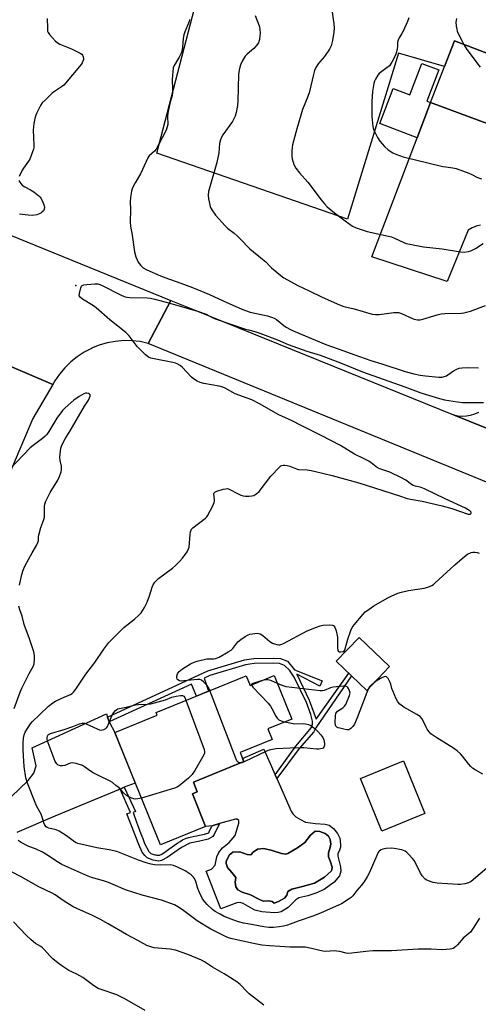
# Model space of a CAD drawing. Units: inches. Extents: x 1249769 to 1255769, y 557452 to 561452.
# Drawn here: x 1251475 to 1251681, y 560285 to 560727 of the extents above; entities that cross this region are included whole.
import ezdxf

# ---------------------------------------------------------------- set-up
doc = ezdxf.new("R2010")
doc.units = ezdxf.units.IN
doc.header["$MEASUREMENT"] = 0
for name, color, linetype in [('BLDG-Footprint', 5, 'Continuous'), ('CULTRL-Pad', 6, 'Continuous'), ('CULTRL-Swimming Pool in Ground', 4, 'Continuous'), ('ELEV-Spot Elevation', 7, 'Continuous'), ('NTRL-Pasture Land', 2, 'Continuous'), ('TRANS-Driveway', 251, 'Continuous'), ('TRANS-Non Street Sidewalk', 7, 'Continuous'), ('TRANS-Parking Lot', 4, 'Continuous'), ('TRANS-Road', 130, 'Continuous'), ('Undefined', 1, 'Continuous')]:
    doc.layers.add(name, color=color, linetype=linetype)

msp = doc.modelspace()

# ---------------------------------------------------------------- linework, layer by layer
at = {"layer": 'BLDG-Footprint'}
for points, elevation in [([(1251641.25, 560437.05), (1251630.97, 560426.33), (1251617.32, 560439.42), (1251627.61, 560450.14)], 488.41), ([(1251589.41, 560433), (1251597.36, 560413.48), (1251586.57, 560409.09), (1251588.53, 560404.27), (1251574.18, 560398.42), (1251575.82, 560394.4), (1251553.17, 560385.18), (1251554.95, 560380.81), (1251552.73, 560379.91), (1251558.69, 560365.28), (1251538.4, 560357.02), (1251517.88, 560407.38), (1251536.98, 560415.16), (1251536.45, 560416.47), (1251576.86, 560432.93), (1251578.62, 560428.6)], 485.84)]:
    msp.add_lwpolyline(points, close=True, dxfattribs=dict(at, elevation=elevation))
at = {"layer": 'CULTRL-Pad'}
for points in [[(1251659.59, 560690.27), (1251670.38, 560717.91), (1251704.53, 560704.85), (1251694.35, 560677.34)], [(1251659.59, 560690.27), (1251653.57, 560674.4), (1251636.91, 560680.72), (1251642.9, 560696.53), (1251650.39, 560693.69), (1251655.72, 560707.76), (1251663.29, 560704.89), (1251657.98, 560690.88)], [(1251657.09, 560371.01), (1251637.81, 560363.18), (1251628.2, 560386.81), (1251647.49, 560394.65)]]:
    msp.add_lwpolyline(points, close=True, dxfattribs=at)
for points in [[(1251599.12, 560369.66, 0), (1251601.29, 560368.37, 0), (1251603.55, 560367.26, 0), (1251608.03, 560366.54, 0), (1251612.27, 560366.34, 0), (1251614.1, 560365.81, 0), (1251616.12, 560364.32, 0), (1251617.85, 560362.15, 0), (1251618.86, 560360.08, 0), (1251619.2, 560357.2, 0), (1251619.15, 560355.99, 0), (1251618.62, 560354.11, 0), (1251618.04, 560353.2, 0), (1251618.04, 560351.9, 0), (1251619.22, 560347.11, 0), (1251619.37, 560345.18, 0), (1251618.84, 560343.11, 0), (1251616.34, 560340.22, 0), (1251611.95, 560337, 0), (1251608.15, 560335.31, 0), (1251604.49, 560334.11, 0), (1251600.44, 560333.24, 0), (1251599.19, 560332.37, 0), (1251595.8, 560328.83, 0), (1251592.62, 560327, 0), (1251591.27, 560326.62, 0), (1251589.44, 560326.43, 0), (1251583.95, 560327, 0), (1251580.78, 560327.68, 0), (1251575.48, 560330.76, 0), (1251574.23, 560331.15, 0), (1251572.69, 560330.95, 0), (1251565.46, 560328.35, 0), (1251558.92, 560345.2, 0), (1251561.32, 560346.07, 0), (1251562.91, 560347.95, 0), (1251563.78, 560351.7, 0), (1251564.55, 560353.63, 0), (1251566.28, 560355.65, 0), (1251569.27, 560358.06, 0), (1251571.87, 560361.14, 0), (1251573.65, 560366.68, 0), (1251573.65, 560367.93, 0), (1251572.78, 560368.61, 0), (1251572.11, 560368.61, 0), (1251564.88, 560366.56, 0), (1251561.57, 560365.62, 0), (1251558.69, 560365.28, 0), (1251552.74, 560379.91, 0), (1251554.95, 560380.81, 0), (1251553.17, 560385.18, 0), (1251575.82, 560394.4, 0), (1251575.26, 560395.78, 0), (1251584.73, 560399.95, 0), (1251589.82, 560388.5, 0), (1251590.59, 560386.77, 0), (1251597.1, 560372.12, 0), (1251597.77, 560370.87, 0)], [(1251613.79, 560353.46, 0), (1251614.42, 560355.44, 0), (1251614.95, 560357.31, 0), (1251614.58, 560359.39, 0), (1251613.76, 560360.92, 0), (1251612.39, 560362.13, 0), (1251609.88, 560362.99, 0), (1251607.9, 560363.09, 0), (1251605.81, 560361.43, 0), (1251603.17, 560358.06, 0), (1251599.91, 560355.61, 0), (1251595.63, 560353.17, 0), (1251594.61, 560352.89, 0), (1251592.75, 560353.19, 0), (1251588.56, 560354.53, 0), (1251584.83, 560355.34, 0), (1251582, 560355.12, 0), (1251580.04, 560353.75, 0), (1251578.98, 560352.51, 0), (1251577.3, 560352.69, 0), (1251573.99, 560353.95, 0), (1251570.91, 560353.73, 0), (1251569.43, 560352.6, 0), (1251567.97, 560349.72, 0), (1251567.88, 560348.69, 0), (1251568.47, 560346.84, 0), (1251570.49, 560344.6, 0), (1251572.26, 560342.4, 0), (1251572.01, 560340.28, 0), (1251572.24, 560338.14, 0), (1251573.17, 560336.78, 0), (1251575.14, 560335.8, 0), (1251578.85, 560334.56, 0), (1251582.61, 560332.62, 0), (1251584.57, 560331.8, 0), (1251587.07, 560331.94, 0), (1251588.49, 560331.56, 0), (1251589.39, 560330.85, 0), (1251591.41, 560331.55, 0), (1251594.1, 560333.07, 0), (1251595.18, 560334.4, 0), (1251595.58, 560336.03, 0), (1251597.34, 560337.09, 0), (1251602.1, 560338.32, 0), (1251607.5, 560339.81, 0), (1251612.09, 560342.44, 0), (1251614.96, 560345.19, 0), (1251615.36, 560345.83, 0), (1251615.44, 560347.01, 0), (1251614.67, 560349.46, 0), (1251613.83, 560351.6, 0)]]:
    msp.add_polyline3d(points, close=True, dxfattribs=at)
at = {"layer": 'CULTRL-Swimming Pool in Ground'}
msp.add_lwpolyline([(1251613.79, 560353.46), (1251613.83, 560351.6), (1251614.67, 560349.46), (1251615.44, 560347.01), (1251615.36, 560345.83), (1251614.96, 560345.19), (1251612.09, 560342.44), (1251607.5, 560339.81), (1251602.1, 560338.32), (1251597.34, 560337.09), (1251595.58, 560336.03), (1251595.18, 560334.4), (1251594.1, 560333.07), (1251591.41, 560331.55), (1251589.39, 560330.85), (1251588.49, 560331.56), (1251587.07, 560331.94), (1251584.57, 560331.8), (1251582.61, 560332.62), (1251578.85, 560334.56), (1251575.14, 560335.8), (1251573.17, 560336.78), (1251572.24, 560338.14), (1251572.01, 560340.28), (1251572.26, 560342.4), (1251570.49, 560344.6), (1251568.47, 560346.84), (1251567.88, 560348.69), (1251567.97, 560349.72), (1251569.43, 560352.6), (1251570.91, 560353.73), (1251573.99, 560353.95), (1251577.3, 560352.69), (1251578.98, 560352.51), (1251580.04, 560353.75), (1251582, 560355.12), (1251584.83, 560355.34), (1251588.56, 560354.53), (1251592.75, 560353.19), (1251594.61, 560352.89), (1251595.63, 560353.17), (1251599.91, 560355.61), (1251603.17, 560358.06), (1251605.81, 560361.43), (1251607.9, 560363.09), (1251609.88, 560362.99), (1251612.39, 560362.13), (1251613.76, 560360.92), (1251614.58, 560359.39), (1251614.95, 560357.31), (1251614.42, 560355.44)], close=True, dxfattribs=at)
at = {"layer": 'ELEV-Spot Elevation'}
msp.add_point((1251500.36, 560608.09, 486.16), dxfattribs=at)
at = {"layer": 'NTRL-Pasture Land'}
msp.add_polyline3d([(1251708.54, 560740.88, 0), (1251710.6, 560726.56, 0), (1251710.89, 560722.93, 0), (1251710.94, 560719.76, 0), (1251710.75, 560716.9, 0), (1251710.3, 560714.34, 0), (1251709.59, 560712.05, 0), (1251708.61, 560710, 0), (1251706.56, 560706.78, 0), (1251704.12, 560703.56, 0), (1251704.01, 560703.44, 0), (1251704.53, 560704.85, 0), (1251670.38, 560717.91, 0), (1251665.87, 560706.36, 0), (1251645.2, 560712.35, 0), (1251622.4, 560637.91, 0), (1251536.71, 560667.54, 0), (1251565.01, 560776.21, 0)], dxfattribs=at)
at = {"layer": 'TRANS-Driveway'}
msp.add_lwpolyline([(1251471.41, 560378.49), (1251479.08, 560385.94), (1251481.59, 560389.21), (1251482.55, 560392.49), (1251480.82, 560400.58), (1251514.14, 560415.79), (1251514.7, 560414.25), (1251515.45, 560412.17), (1251517.88, 560407.38), (1251527.11, 560384.73), (1251523.74, 560383.5), (1251522.18, 560382.86), (1251520.28, 560382.07), (1251491.02, 560369.95), (1251473.96, 560362.5)], dxfattribs=at)
at = {"layer": 'TRANS-Non Street Sidewalk'}
for points in [[(1251515.45, 560412.17), (1251514.7, 560414.25), (1251559.71, 560435.05), (1251576.13, 560440.01), (1251580.27, 560440.59), (1251589.03, 560440.78), (1251592.31, 560440.59), (1251595.39, 560439.43), (1251598.59, 560435.59), (1251610.97, 560430.57), (1251609.9, 560428.19), (1251599.69, 560433.55), (1251605.16, 560422.02), (1251608.35, 560413.46), (1251622.98, 560434), (1251624.15, 560432.88), (1251608.16, 560409.46), (1251607.22, 560407.76), (1251600.64, 560400.19), (1251590.59, 560386.77), (1251589.82, 560388.5), (1251599.15, 560401.35), (1251606.22, 560409.73), (1251606.71, 560411.2), (1251606.62, 560412.46), (1251605.87, 560415.45), (1251603.91, 560420.97), (1251598.41, 560432.34), (1251596.38, 560435.35), (1251594.07, 560437.57), (1251591.85, 560438.41), (1251588.99, 560438.57), (1251580.45, 560438.39), (1251576.6, 560437.85), (1251560.5, 560432.98), (1251558.01, 560431.84), (1251559.98, 560426.05), (1251554.51, 560423.82), (1251552.29, 560429.19)], [(1251520.28, 560382.07), (1251522.18, 560382.86), (1251527.16, 560372.01), (1251526.09, 560371.47), (1251527.85, 560366.71), (1251527.95, 560366.44), (1251529.63, 560362.02), (1251530.47, 560359.81), (1251531.3, 560357.62), (1251533.17, 560354.05), (1251533.32, 560353.84), (1251533.42, 560353.72), (1251533.6, 560353.54), (1251534.11, 560353.2), (1251535.84, 560352.58), (1251536.3, 560352.46), (1251536.73, 560352.37), (1251537.44, 560352.31), (1251537.87, 560352.38), (1251537.9, 560352.39), (1251538, 560352.43), (1251538.22, 560352.52), (1251538.65, 560352.72), (1251540.37, 560353.72), (1251542.2, 560355.04), (1251546.17, 560357.88), (1251547.2, 560358.55), (1251548.35, 560359.23), (1251549.69, 560359.88), (1251551.18, 560360.35), (1251553.66, 560360.86), (1251554.79, 560361.07), (1251555.89, 560361.29), (1251558.11, 560361.8), (1251558.65, 560361.93), (1251559.14, 560362.07), (1251559.71, 560362.31), (1251560.11, 560362.62), (1251560.2, 560362.73), (1251560.22, 560362.76), (1251560.23, 560362.78), (1251560.26, 560362.84), (1251560.29, 560362.91), (1251561.3, 560365.05), (1251561.57, 560365.62), (1251564.88, 560366.56), (1251562.58, 560361.67), (1251561.88, 560360.72), (1251559.78, 560359.55), (1251556.12, 560358.69), (1251551.55, 560357.77), (1251547.79, 560355.85), (1251541.44, 560351.32), (1251538.84, 560349.97), (1251537.65, 560349.73), (1251535.18, 560350.07), (1251532.44, 560351.18), (1251531.33, 560352.19), (1251530.25, 560353.77), (1251528.73, 560357.1), (1251523.37, 560370.88), (1251524.94, 560371.56)]]:
    msp.add_lwpolyline(points, close=True, dxfattribs=at)
at = {"layer": 'TRANS-Parking Lot'}
for points in [[(1251682.13, 560635.17), (1251680.18, 560634.64), (1251678.32, 560633.88), (1251676.56, 560632.88), (1251667.06, 560609.84), (1251633.31, 560620.95), (1251653.57, 560674.4), (1251659.59, 560690.27), (1251694.35, 560677.34)], [(1251691.84, 560541.18), (1251669.96, 560550.03), (1251671.86, 560549.62), (1251673.79, 560549.46), (1251675.73, 560549.54), (1251677.64, 560549.87), (1251679.5, 560550.44), (1251681.27, 560551.23)]]:
    msp.add_lwpolyline(points, dxfattribs=at)
at = {"layer": 'TRANS-Road'}
for points in [[(1251458.07, 560635.93), (1251543.12, 560601.35), (1251532.94, 560582.09), (1251529.3, 560582.86), (1251525.6, 560583.27), (1251521.89, 560583.31), (1251518.18, 560582.99), (1251514.53, 560582.31), (1251510.96, 560581.27), (1251507.51, 560579.88), (1251507.45, 560579.86), (1251504.15, 560578.14), (1251501.04, 560576.1), (1251498.14, 560573.77), (1251495.49, 560571.17), (1251493.1, 560568.32), (1251491.01, 560565.25), (1251490.06, 560563.61), (1251478.6, 560568.51), (1251468.11, 560572.99)], [(1251468.11, 560572.99), (1251478.6, 560568.51), (1251490.06, 560563.61), (1251481.07, 560548.43), (1251459.78, 560498.26)]]:
    msp.add_lwpolyline(points, dxfattribs=at)
msp.add_lwpolyline([(1251669.96, 560550.03), (1251691.84, 560541.18), (1251702.91, 560536.7), (1251758.69, 560513.98), (1251775.27, 560507.23), (1251799.41, 560497.41), (1251825.07, 560486.96), (1251960.99, 560430.72), (1252143.85, 560356.08), (1252172.17, 560345.25), (1252173.34, 560344.8), (1252309.82, 560290.92), (1252419.77, 560246.33), (1252488.49, 560218.74), (1252477.9, 560198.32), (1252340.65, 560252.91), (1252112.57, 560345.91), (1251977.23, 560399.49), (1251871.36, 560442.97), (1251682.95, 560520.55), (1251532.94, 560582.09), (1251543.12, 560601.35), (1251555.02, 560596.51)], close=True, dxfattribs=at)
at = {"layer": 'Undefined'}
for points, elevation in [([(1251487.57, 560727.94), (1251487.48, 560726.78), (1251487.63, 560724.87), (1251487.67, 560722.92), (1251487.76, 560722.16), (1251487.94, 560721.67), (1251488.57, 560720.74), (1251489.73, 560719.4), (1251491.13, 560717.88), (1251492, 560717.11), (1251493.29, 560716.45), (1251498.51, 560714.36), (1251502.37, 560712.37), (1251503.05, 560711.87), (1251503.4, 560711.45), (1251503.71, 560710.75), (1251503.83, 560710.02), (1251503.82, 560709.53), (1251503.62, 560708.76), (1251503.29, 560708.03), (1251502.83, 560707.31), (1251495.03, 560698.03), (1251494.01, 560697.17), (1251490.77, 560695.15), (1251489.83, 560694.46), (1251486.73, 560691.45), (1251485.35, 560689.99), (1251484.57, 560688.81), (1251482.84, 560685.52), (1251482.41, 560684.46), (1251481.99, 560683.09), (1251481.56, 560680.8), (1251481.25, 560677.86), (1251481.62, 560671.28), (1251481.56, 560670.16), (1251481.37, 560669.3), (1251480.44, 560666.46), (1251479.8, 560664.8), (1251479.21, 560663.81), (1251476.93, 560660.77), (1251476.3, 560659.8), (1251474.96, 560656.95)], 486), ([(1251551.38, 560727.42), (1251551.28, 560726.59), (1251551.04, 560725.76), (1251549.36, 560722), (1251548.93, 560720.64), (1251548.63, 560718.97), (1251548.27, 560715.04), (1251547.94, 560713.13), (1251547.72, 560712.34), (1251546.81, 560710.48), (1251544.55, 560706.83), (1251544.16, 560705.79), (1251543.91, 560704.07), (1251543.59, 560700.57), (1251543.88, 560696.16), (1251543.81, 560694.5), (1251543.6, 560693.39), (1251542.63, 560689.73), (1251541.71, 560685.4), (1251541.58, 560683.97), (1251541.66, 560680.34), (1251541.47, 560679.25), (1251541.16, 560678.2), (1251540.56, 560676.87), (1251536.48, 560669.33), (1251535.66, 560668.35), (1251533.38, 560666.21), (1251532.7, 560665.3), (1251531.94, 560663.76), (1251529.42, 560658.12), (1251526.98, 560654.13), (1251526.29, 560652.84), (1251525.71, 560651.5), (1251525.41, 560650.37), (1251525.03, 560647.75), (1251524.85, 560645.69), (1251524.9, 560642.18), (1251524.75, 560636.57), (1251524.91, 560634.69), (1251525.68, 560630.71), (1251526.79, 560623.17), (1251527.37, 560620.92), (1251527.88, 560619.56), (1251528.43, 560618.59), (1251529.56, 560616.99), (1251530.12, 560616.38), (1251530.57, 560616.03), (1251532.32, 560615.03), (1251538.35, 560612.48), (1251541.96, 560611.07), (1251545.84, 560609.73), (1251552.86, 560607.14), (1251560.39, 560604.1), (1251566.6, 560601.12), (1251574.91, 560597.41), (1251578.73, 560596.17), (1251586.44, 560594.5), (1251588.65, 560593.78), (1251589.44, 560593.39), (1251590.43, 560592.74), (1251594.57, 560589.58), (1251597.03, 560588.11), (1251598.66, 560587.37), (1251612.65, 560581.56), (1251620.71, 560578.8), (1251625.26, 560577.08), (1251632.86, 560574.37), (1251637.83, 560572.92), (1251648.22, 560569.53), (1251652.14, 560568.44), (1251654.95, 560567.8), (1251657.33, 560567.45), (1251663.37, 560566.93), (1251664.78, 560566.93), (1251665.81, 560567.16), (1251666.77, 560567.56), (1251667.46, 560567.99), (1251669.92, 560569.79), (1251671.42, 560570.56), (1251672.46, 560570.95), (1251673.84, 560571.15), (1251676.09, 560571.27), (1251681.1, 560571.15)], 484), ([(1251580.84, 560729.32), (1251582.64, 560724.58), (1251582.95, 560723.13), (1251583.12, 560721.36), (1251583.07, 560720.17), (1251582.84, 560718.41), (1251582.6, 560717.57), (1251582.34, 560717.06), (1251581.32, 560715.62), (1251580.36, 560714.5), (1251577.29, 560711.83), (1251576.49, 560711.01), (1251575.98, 560710.3), (1251575.11, 560708.75), (1251574.45, 560707.43), (1251574.14, 560706.63), (1251573.7, 560704.76), (1251573.47, 560702.82), (1251573.2, 560690.81), (1251572.98, 560688.82), (1251572.45, 560685.74), (1251571.88, 560684.11), (1251570.7, 560681.73), (1251566.33, 560675.64), (1251565.79, 560674.66), (1251565.32, 560673.39), (1251564.93, 560671.81), (1251564.59, 560667.68), (1251563.65, 560663.29), (1251560.03, 560650.27), (1251559.79, 560648.61), (1251559.97, 560646.91), (1251560.76, 560643.53), (1251561.07, 560642.73), (1251561.49, 560641.98), (1251563.14, 560639.6), (1251567.4, 560634.81), (1251568.69, 560633.6), (1251571.47, 560631.52), (1251572.79, 560630.37), (1251574.05, 560629.16), (1251578.46, 560624.59), (1251584.24, 560619.96), (1251585.72, 560618.64), (1251587.46, 560616.78), (1251588.31, 560615.99), (1251592.38, 560612.6), (1251593.79, 560611.55), (1251600.03, 560608.05), (1251605.16, 560605.64), (1251610.92, 560602.76), (1251618.77, 560599.32), (1251620.7, 560598.58), (1251625.39, 560597.59), (1251633.5, 560595.27), (1251634.9, 560594.99), (1251636.64, 560595.08), (1251643.09, 560595.92), (1251644.17, 560595.98), (1251645.22, 560595.9), (1251646.58, 560595.45), (1251651.9, 560593.11), (1251652.96, 560592.77), (1251653.81, 560592.67), (1251654.98, 560592.7), (1251656.14, 560592.91), (1251662.65, 560594.9), (1251664.37, 560595.33), (1251666.04, 560595.47), (1251673.53, 560595.69), (1251674.68, 560595.79), (1251675.74, 560596.03), (1251677.59, 560596.6), (1251684.33, 560599.09)], 482), ([(1251615.43, 560730.73), (1251616.24, 560725.53), (1251616.41, 560723.76), (1251616.25, 560721.76), (1251615.7, 560718.06), (1251614.96, 560715.62), (1251614.25, 560714.08), (1251612, 560710.82), (1251609.92, 560708.51), (1251609.22, 560707.61), (1251608.14, 560705.85), (1251607.52, 560704.53), (1251607.06, 560702.8), (1251605.22, 560694.48), (1251604.61, 560692.88), (1251602.16, 560687.01), (1251599.63, 560678.41), (1251597.72, 560671.17), (1251597.54, 560670.01), (1251597.42, 560668.29), (1251597.35, 560666), (1251597.47, 560664.87), (1251598.34, 560662.35), (1251599.11, 560660.78), (1251600.87, 560658.59), (1251604.5, 560654.47), (1251610.51, 560646.47), (1251612.06, 560644.69), (1251613.28, 560643.44), (1251616.5, 560640.69), (1251621.34, 560637.09), (1251624.66, 560634.75), (1251626.19, 560633.94), (1251631.18, 560632.33), (1251642.04, 560629.86), (1251643.38, 560629.35), (1251647.63, 560627.34), (1251648.73, 560626.92), (1251651.02, 560626.44), (1251656.5, 560625.46), (1251664.8, 560624.49), (1251673.07, 560623.13), (1251674.75, 560623.09), (1251676.69, 560623.29), (1251677.77, 560623.57), (1251679.87, 560624.68), (1251683.3, 560626.91)], 480), ([(1251649.88, 560728.27), (1251649.34, 560726.58), (1251647.4, 560722.24), (1251646.82, 560721.21), (1251645.54, 560719.24), (1251645.04, 560718.21), (1251644.87, 560717.27), (1251644.87, 560715.5), (1251644.72, 560714.33), (1251644.23, 560712.33), (1251643.57, 560710.79), (1251642.28, 560708.3), (1251641.15, 560706.72), (1251639.62, 560705.4), (1251636.64, 560703.22), (1251635.9, 560702.42), (1251634.88, 560700.75), (1251634.52, 560699.8), (1251634.25, 560698.75), (1251633.53, 560695.07), (1251633.22, 560690.65), (1251633.22, 560683.9), (1251633.66, 560679.5), (1251633.84, 560678.64), (1251634.12, 560677.83), (1251635.76, 560674.43), (1251636.92, 560672.8), (1251638.94, 560670.41), (1251640.56, 560668.99), (1251642.67, 560667.62), (1251644.01, 560667.01), (1251647.37, 560665.77), (1251648.47, 560665.47), (1251652.34, 560664.66), (1251665.1, 560661.51), (1251666.53, 560661.26), (1251669.67, 560660.89), (1251671.1, 560660.6), (1251676.84, 560658.47), (1251678.16, 560657.89), (1251680.64, 560656.61), (1251682.56, 560655.98)], 478), ([(1251671.23, 560727.94), (1251671.08, 560727.08), (1251671.03, 560726.22), (1251671.16, 560724.49), (1251671.37, 560723.06), (1251671.59, 560722.22), (1251671.93, 560721.41), (1251673.79, 560717.7), (1251674.77, 560715.92), (1251675.98, 560714.07), (1251681.92, 560706.12)], 476), ([(1251474.82, 560655.18), (1251475.23, 560654.47), (1251475.74, 560653.79), (1251476.34, 560653.17), (1251477.51, 560652.38), (1251480.05, 560650.99), (1251481.52, 560650.05), (1251483.79, 560648.31), (1251484.41, 560647.72), (1251484.74, 560647.28), (1251485.26, 560646.29), (1251485.91, 560644.7), (1251486.17, 560643.9), (1251486.3, 560643.11), (1251486.17, 560642.36), (1251485.87, 560641.65), (1251485.38, 560641.06), (1251484.7, 560640.6), (1251483.67, 560640.12), (1251482.86, 560639.86), (1251480.98, 560639.5), (1251478.97, 560639.6), (1251475.17, 560640.07)], 486), ([(1251688.91, 560350.02), (1251677.81, 560340.63), (1251676.7, 560339.94), (1251675.04, 560339.52), (1251673.02, 560339.26), (1251671.9, 560339.24), (1251662.54, 560339.82), (1251660.87, 560340.08), (1251658.73, 560340.84), (1251657.96, 560341.2), (1251657.26, 560341.68), (1251655.85, 560343.09), (1251655.09, 560344.34), (1251653.05, 560348.67), (1251652.33, 560349.96), (1251651.6, 560350.86), (1251650, 560352.56), (1251648.97, 560353.59), (1251648.31, 560354.13), (1251647.56, 560354.51), (1251646.74, 560354.75), (1251643.32, 560355.41), (1251642.12, 560355.45), (1251639.73, 560355.38), (1251638.29, 560355.11), (1251637.49, 560354.79), (1251636.77, 560354.36), (1251636.38, 560353.98), (1251636.08, 560353.51), (1251635.46, 560352.22), (1251632.13, 560344.37), (1251631.31, 560342.89), (1251629.67, 560340.28), (1251628.69, 560338.94), (1251626.57, 560336.46), (1251624.75, 560334.17), (1251623.97, 560333.39), (1251623.12, 560332.74), (1251619.67, 560330.61), (1251618.36, 560329.92), (1251610.6, 560326.52), (1251607.24, 560325.18), (1251600.17, 560322.76), (1251595.36, 560320.96), (1251593.67, 560320.47), (1251591.75, 560320.16), (1251589.07, 560319.98), (1251587.03, 560319.97), (1251584.79, 560320.22), (1251577.62, 560321.52), (1251575.63, 560321.91), (1251573.5, 560322.46), (1251571.33, 560323.22), (1251567, 560324.9), (1251565.17, 560325.84), (1251562.89, 560327.16), (1251561.74, 560328.04), (1251559.37, 560330.19), (1251558.28, 560331.46), (1251557.32, 560332.82), (1251555.9, 560335.56), (1251555.25, 560337.35), (1251554.24, 560340.57), (1251553.68, 560341.85), (1251553.24, 560342.55), (1251552.17, 560343.52), (1251549.47, 560345.36), (1251546.09, 560347.04), (1251544.23, 560347.74), (1251542.88, 560348.04), (1251538.39, 560347.86), (1251535.72, 560348.06), (1251534.29, 560348.33), (1251532.05, 560348.96), (1251528.51, 560350.16), (1251520.38, 560353.45), (1251518.76, 560354.02), (1251515.35, 560354.78), (1251509.83, 560355.7), (1251501.35, 560357.65), (1251500.55, 560357.94), (1251499.83, 560358.32), (1251496.23, 560361.13), (1251493, 560363.22), (1251491.66, 560363.72), (1251488.31, 560364.46), (1251487.61, 560364.76), (1251487.05, 560365.17), (1251486.57, 560365.87), (1251486.09, 560366.94), (1251485.7, 560368.08), (1251485.2, 560369.96), (1251484.9, 560370.74), (1251482.98, 560374.26), (1251482.48, 560375.32), (1251478.67, 560384.71), (1251477.94, 560387.06), (1251477.22, 560392.12), (1251476.9, 560396.97), (1251476.81, 560399.86), (1251476.81, 560403), (1251476.91, 560404.96), (1251477.16, 560406.36), (1251477.63, 560407.54), (1251480.12, 560411.38), (1251480.96, 560412.45), (1251484.07, 560415.32), (1251488.22, 560419.32), (1251490.09, 560420.76), (1251491.32, 560421.56), (1251494.13, 560422.89), (1251498.02, 560424.55), (1251498.74, 560424.97), (1251499.38, 560425.52), (1251500.38, 560426.82), (1251504.92, 560433.6), (1251508.98, 560438.92), (1251512.94, 560444.88), (1251515.28, 560447.79), (1251516.68, 560449.3), (1251522.03, 560454.55), (1251526.76, 560458.38), (1251528.74, 560460.1), (1251529.74, 560461.15), (1251531.31, 560463.59), (1251532.45, 560465.88), (1251533.54, 560468.71), (1251534.66, 560472.71), (1251535.12, 560473.75), (1251535.87, 560474.93), (1251536.44, 560475.55), (1251537.54, 560476.49), (1251543.87, 560481.26), (1251545.19, 560482.37), (1251546.96, 560484.15), (1251548.32, 560485.68), (1251549.21, 560486.86), (1251550.33, 560488.59), (1251551.02, 560489.87), (1251551.24, 560490.67), (1251551.74, 560496.33), (1251551.9, 560497.47), (1251552.13, 560498.27), (1251552.39, 560498.74), (1251552.97, 560499.33), (1251558.68, 560503.7), (1251559.25, 560504.25), (1251559.59, 560504.71), (1251561.87, 560509.14), (1251562.55, 560510.74), (1251562.67, 560511.29), (1251562.69, 560511.85), (1251562.32, 560514.58), (1251562.44, 560515), (1251562.75, 560515.31), (1251563.73, 560515.74), (1251566.59, 560516.59), (1251567.73, 560516.86), (1251568.56, 560516.9), (1251569.61, 560516.55), (1251572.92, 560514.72), (1251574.43, 560514.02), (1251575.46, 560513.65), (1251576.58, 560513.49), (1251578.03, 560513.49), (1251579.46, 560513.61), (1251580.26, 560513.84), (1251581.7, 560514.72), (1251582.78, 560515.65), (1251587.99, 560522.42), (1251591.81, 560526.53), (1251592.46, 560527.07), (1251592.93, 560527.33), (1251593.43, 560527.43), (1251594.22, 560527.44), (1251595.32, 560527.3), (1251596.43, 560527.03), (1251599.5, 560525.76), (1251600.3, 560525.54), (1251604.3, 560525.26), (1251606.05, 560525.01), (1251608.07, 560524.6), (1251615.51, 560522.79), (1251627.38, 560519.46), (1251645.63, 560513.6), (1251649.17, 560512.54), (1251650.59, 560512.21), (1251655.86, 560511.32), (1251664.86, 560509.18), (1251669.17, 560507.91), (1251676.55, 560505.47), (1251677.08, 560505.4), (1251677.49, 560505.44), (1251677.76, 560505.59), (1251677.9, 560505.91), (1251677.85, 560506.29), (1251677.43, 560506.82), (1251676.57, 560507.45), (1251675.31, 560508.15), (1251666.18, 560512.31), (1251656.95, 560516.81), (1251655.42, 560517.37), (1251652.84, 560517.97), (1251651.81, 560518.34), (1251651.08, 560518.79), (1251648.59, 560520.66), (1251646.54, 560521.8), (1251641.39, 560524.25), (1251636.91, 560525.77), (1251636.19, 560526.08), (1251635.25, 560526.71), (1251633.04, 560528.5), (1251631.96, 560529.22), (1251629.9, 560530.33), (1251625.55, 560532.42), (1251619.18, 560536.26), (1251610.61, 560540.71), (1251605.81, 560543.15), (1251601.24, 560545.36), (1251597.49, 560547.34), (1251591.61, 560549.95), (1251582.9, 560554.9), (1251579.4, 560556.69), (1251577.34, 560557.57), (1251572.01, 560559.52), (1251570.82, 560560.11), (1251567.46, 560562.03), (1251566.38, 560562.51), (1251564.69, 560562.93), (1251557.9, 560564.11), (1251556.28, 560564.52), (1251554.92, 560565.06), (1251553.67, 560565.82), (1251552.28, 560566.89), (1251548.15, 560571.43), (1251547.25, 560572.17), (1251545.97, 560572.91), (1251545.15, 560573.24), (1251544, 560573.53), (1251535.54, 560575.08), (1251534.1, 560575.47), (1251533.03, 560575.92), (1251531.71, 560577.01), (1251528.02, 560580.75), (1251524.34, 560585.46), (1251523.75, 560586.14), (1251522.88, 560586.94), (1251515.67, 560592.73), (1251509.52, 560598.06), (1251508.33, 560598.88), (1251503.39, 560601.93), (1251502.32, 560602.78), (1251501.99, 560603.42), (1251502.05, 560604.45), (1251502.68, 560606.96), (1251502.99, 560607.7), (1251503.29, 560608.08), (1251503.97, 560608.39), (1251505.38, 560608.59), (1251508.92, 560608.86), (1251510.31, 560608.77), (1251511.14, 560608.55), (1251512.21, 560608.11), (1251520.72, 560603.78), (1251521.79, 560603.28), (1251522.61, 560603), (1251523.45, 560602.84), (1251524.64, 560602.75), (1251532.39, 560602.56), (1251533.87, 560602.44), (1251535.87, 560602.01), (1251542.64, 560600.19), (1251555.01, 560596.48), (1251558.88, 560595.17), (1251561.67, 560593.71), (1251563.01, 560593.16), (1251576.64, 560588.47), (1251577.93, 560588.1), (1251580.81, 560587.45), (1251583.03, 560586.71), (1251591, 560583.66), (1251595.75, 560581.58), (1251604.05, 560578.66), (1251610.07, 560576.77), (1251619.28, 560573.37), (1251629.15, 560569.32), (1251648.11, 560562.62), (1251655.22, 560559.82), (1251663.67, 560557.31), (1251665.86, 560556.82), (1251671.71, 560555.88), (1251673.92, 560555.63), (1251675.98, 560555.53), (1251681.01, 560555.51), (1251683.35, 560555.6)], 486), ([(1251475.11, 560473.52), (1251476.12, 560478.38), (1251476.74, 560480.3), (1251477.59, 560482.1), (1251480.78, 560488.13), (1251482.78, 560491.41), (1251483.39, 560492.68), (1251483.61, 560493.62), (1251483.7, 560495.5), (1251483.89, 560496.62), (1251484.74, 560499.42), (1251486.01, 560503.03), (1251486.32, 560504.16), (1251486.4, 560505.32), (1251486.38, 560508.84), (1251486.54, 560509.89), (1251486.84, 560510.93), (1251487.58, 560512.54), (1251488.95, 560515.17), (1251492.39, 560520.65), (1251493.07, 560522.27), (1251493.85, 560524.47), (1251494.05, 560525.31), (1251494.06, 560526.16), (1251493.92, 560527.01), (1251493.32, 560529.5), (1251493.17, 560531.07), (1251493.48, 560533.69), (1251493.76, 560535.13), (1251494, 560535.96), (1251494.69, 560537.53), (1251495.62, 560539.31), (1251497.81, 560542.8), (1251504.31, 560553.93), (1251506.08, 560556.64), (1251506.62, 560557.62), (1251506.87, 560558.33), (1251506.87, 560558.76), (1251506.79, 560558.94), (1251506.49, 560559.26), (1251506.1, 560559.53), (1251505.4, 560559.75), (1251504.69, 560559.69), (1251503.97, 560559.45), (1251501.97, 560558.23), (1251499.58, 560556.54), (1251495.66, 560553.17), (1251494.49, 560551.92), (1251491.91, 560548.46), (1251488.29, 560542.47), (1251487.44, 560541.25), (1251486.72, 560540.4), (1251485.51, 560539.37), (1251481.23, 560536.27), (1251479.87, 560535.17), (1251467.71, 560522.28)], 484), ([(1251560.64, 560426.32), (1251560.17, 560427.29), (1251559.3, 560428.46), (1251557.74, 560430.21), (1251556.87, 560430.92), (1251556.07, 560431.19), (1251555.23, 560431.23), (1251548.84, 560430.58), (1251547.69, 560430.53), (1251546.89, 560430.63), (1251546.25, 560431.03), (1251545.93, 560431.44), (1251545.72, 560431.92), (1251545.68, 560432.68), (1251546.02, 560433.7), (1251546.29, 560434.18), (1251546.82, 560434.81), (1251548.31, 560436.06), (1251551.91, 560438.24), (1251553.49, 560439.06), (1251554.9, 560439.48), (1251559.23, 560440.44), (1251560.09, 560440.53), (1251562.34, 560440.53), (1251563.15, 560440.63), (1251563.96, 560440.91), (1251564.74, 560441.3), (1251568.85, 560443.6), (1251570.07, 560444.39), (1251570.86, 560445.18), (1251573.1, 560448.13), (1251574.45, 560449.24), (1251576.43, 560450.55), (1251577.71, 560451.28), (1251578.54, 560451.56), (1251579.7, 560451.78), (1251581.77, 560451.96), (1251582.34, 560451.9), (1251583.18, 560451.66), (1251584.4, 560450.91), (1251587.54, 560448.32), (1251588.73, 560447.52), (1251589.53, 560447.2), (1251590.65, 560446.9), (1251591.5, 560446.78), (1251592.05, 560446.79), (1251592.86, 560447.02), (1251593.64, 560447.39), (1251604.28, 560453.06), (1251608.45, 560454.71), (1251610.14, 560455.3), (1251611.29, 560455.54), (1251614.27, 560455.74), (1251615.66, 560455.67), (1251616.11, 560455.48), (1251616.28, 560455.33), (1251616.67, 560454.67), (1251617.21, 560453.03), (1251617.73, 560451.04), (1251617.83, 560450.2), (1251617.87, 560445.53), (1251618.04, 560444.2), (1251618.27, 560443.84), (1251618.65, 560443.67), (1251619.39, 560443.64), (1251620.43, 560443.86), (1251621.01, 560444.28), (1251621.35, 560444.95), (1251622.5, 560449.32), (1251623.87, 560453.26), (1251624.47, 560454.6), (1251625.32, 560455.78), (1251629.32, 560460.48), (1251630.32, 560461.55), (1251630.99, 560462.12), (1251634.19, 560464.23), (1251640.11, 560467.66), (1251641.96, 560468.6), (1251644.96, 560469.92), (1251646.65, 560470.43), (1251649.81, 560471.12), (1251656.77, 560472.16), (1251658.38, 560472.68), (1251660.17, 560473.48), (1251660.89, 560473.92), (1251661.56, 560474.47), (1251670.54, 560482.73), (1251674.83, 560486.5), (1251676.26, 560487.44), (1251677.81, 560488.2), (1251678.6, 560488.43), (1251679.45, 560488.42), (1251680.58, 560488.19), (1251681.41, 560487.91)], 488), ([(1251472.73, 560418.27), (1251475.37, 560425.54), (1251476.26, 560427.69), (1251478.4, 560431.85), (1251479.5, 560433.92), (1251481.34, 560437.01), (1251481.71, 560438.2), (1251481.94, 560440.52), (1251481.93, 560441.96), (1251481.53, 560443.65), (1251479.67, 560449.52), (1251477.22, 560455.84), (1251476.33, 560459.72), (1251475.3, 560462.48), (1251474.87, 560464.19)], 484), ([(1251590.87, 560429.43), (1251587.94, 560430.72), (1251586.62, 560431.12), (1251585.52, 560431.08), (1251583.19, 560430.46)], 488), ([(1251683.08, 560388.71), (1251679.63, 560390.7), (1251678.46, 560391.49), (1251677.66, 560392.23), (1251676.73, 560393.32), (1251674.05, 560396.89), (1251673.06, 560397.9), (1251671.59, 560399.18), (1251669.94, 560400.34), (1251662.51, 560405.03), (1251659.81, 560406.91), (1251659, 560407.72), (1251658.19, 560408.89), (1251657.63, 560409.89), (1251656.36, 560412.74), (1251655.7, 560413.7), (1251654.93, 560414.58), (1251654.26, 560415.12), (1251653.53, 560415.57), (1251648.92, 560418.04), (1251647.67, 560418.78), (1251645.86, 560420.23), (1251644.88, 560421.26), (1251644.17, 560422.54), (1251642.66, 560426.1), (1251642.27, 560427.22), (1251641.84, 560429.1), (1251641.54, 560429.9), (1251640.54, 560431.67), (1251639.85, 560432.43), (1251639.27, 560432.57), (1251638.4, 560432.33), (1251637.15, 560431.65), (1251634.45, 560429.96)], 488), ([(1251583.19, 560430.46), (1251579.89, 560429.47), (1251579.33, 560429.14), (1251579.25, 560428.86)], 488), ([(1251579.25, 560428.86), (1251579.43, 560428.46), (1251579.92, 560427.84), (1251586.7, 560420.59), (1251587.87, 560419.24), (1251588.47, 560418.27), (1251590.22, 560414.76), (1251590.82, 560413.88), (1251591.61, 560413.17), (1251592.52, 560412.63), (1251593.29, 560412.38), (1251594.23, 560412.21)], 488), ([(1251631.73, 560427.12), (1251631.02, 560425.4), (1251626.76, 560414.08), (1251625.51, 560411.25), (1251624.75, 560410.11), (1251623.78, 560409.17), (1251623.36, 560408.87), (1251622.91, 560408.67), (1251622.11, 560408.63), (1251620.68, 560408.89), (1251618.95, 560409.33), (1251618.13, 560409.6), (1251617.64, 560409.86), (1251617.15, 560410.33), (1251616.93, 560410.72), (1251616.77, 560411.82), (1251617, 560415.09), (1251617.16, 560415.93), (1251617.37, 560416.42), (1251617.91, 560417), (1251620.26, 560418.58), (1251621.06, 560419.29), (1251621.54, 560420.01), (1251621.94, 560420.79), (1251623.33, 560424.05), (1251623.47, 560424.6), (1251623.5, 560425.15), (1251623.29, 560426.21), (1251622.87, 560427.21), (1251622.57, 560427.63), (1251622.19, 560427.92), (1251621.49, 560428.17), (1251620.63, 560428.22), (1251615.86, 560427.81), (1251614.74, 560427.53), (1251611.95, 560426.26), (1251611.17, 560426.08), (1251610.06, 560426.07), (1251599.91, 560427.29), (1251594.89, 560428.01), (1251593, 560428.48), (1251590.87, 560429.43)], 488), ([(1251634.45, 560429.96), (1251632.65, 560428.43), (1251632.09, 560427.75), (1251631.73, 560427.12)], 488), ([(1251529.85, 560378), (1251528.18, 560377.62), (1251527.04, 560377.59), (1251525.43, 560378), (1251524.14, 560378.53), (1251523.18, 560379.2), (1251521.85, 560380.38), (1251519.94, 560382.53), (1251518.33, 560383.72), (1251516.82, 560384.98), (1251515.83, 560385.57), (1251510.6, 560388.11), (1251508.25, 560389.36), (1251507, 560390.14), (1251504.37, 560392.09), (1251503.35, 560392.63), (1251500.6, 560393.49), (1251498.95, 560393.81), (1251497.89, 560393.63), (1251495.55, 560392.69), (1251494.5, 560392.41), (1251493.47, 560392.42), (1251492.47, 560392.82), (1251491.88, 560393.33), (1251491.2, 560394.45), (1251487.96, 560402.86), (1251487.68, 560403.72), (1251487.53, 560404.58), (1251487.51, 560405.13), (1251487.68, 560405.82), (1251487.91, 560406.2), (1251488.22, 560406.53), (1251489.11, 560407.04), (1251495.23, 560408.71), (1251499.11, 560410.08), (1251502.13, 560411.31), (1251503.23, 560411.59), (1251504.28, 560411.58), (1251505.1, 560411.37), (1251510.01, 560409.07), (1251511.11, 560408.65), (1251511.93, 560408.56), (1251512.97, 560408.79), (1251513.91, 560409.27), (1251514.28, 560409.64), (1251514.58, 560410.1), (1251516.62, 560414.96), (1251517.01, 560415.74), (1251517.48, 560416.42), (1251518.2, 560417.27), (1251518.8, 560417.8), (1251519.24, 560418.05), (1251519.96, 560418.28), (1251522.96, 560418.78), (1251527.13, 560419.79), (1251528.58, 560419.94), (1251532.66, 560420.16), (1251534.09, 560420.36), (1251540.61, 560422.13), (1251543.46, 560423.29), (1251545.46, 560423.73), (1251547.45, 560424.07), (1251548.23, 560424.09), (1251548.67, 560423.96), (1251548.85, 560423.82), (1251549.28, 560423.17), (1251549.79, 560421.9)], 488), ([(1251574.28, 560393.77), (1251573.66, 560393.87), (1251573.23, 560394.08), (1251572.75, 560394.69), (1251572.38, 560395.48), (1251560.64, 560426.32)], 488), ([(1251549.79, 560421.9), (1251557.97, 560399.87), (1251558.22, 560398.76), (1251558.17, 560398.23), (1251558, 560397.71), (1251557.33, 560396.44), (1251553.76, 560390.36), (1251552.67, 560388.63), (1251552.1, 560387.98), (1251551.02, 560387.01), (1251546.73, 560383.46), (1251545.83, 560382.93), (1251544.77, 560382.51), (1251529.85, 560378)], 488), ([(1251594.23, 560412.21), (1251598.72, 560411.28), (1251602.43, 560411.44), (1251603.55, 560411.36), (1251604.88, 560411.02), (1251605.87, 560410.53), (1251607.24, 560409.47), (1251608.99, 560407.94), (1251610.39, 560406.41), (1251611.28, 560405.24), (1251611.74, 560404.2), (1251612.09, 560402.54), (1251612.06, 560401.74), (1251611.72, 560400.82), (1251611.42, 560400.47), (1251610.97, 560400.22), (1251609.56, 560399.98), (1251608.43, 560400.01), (1251602.79, 560400.59), (1251601.31, 560400.63), (1251596.61, 560400.46), (1251590.24, 560400.06), (1251588.76, 560399.88), (1251587.14, 560399.47), (1251586.07, 560399.09), (1251576.05, 560394.26), (1251574.95, 560393.85), (1251574.28, 560393.77)], 488), ([(1251681.54, 560324.11), (1251678.72, 560319.59), (1251677.52, 560317.89), (1251676.82, 560317.17), (1251674.26, 560315.07), (1251671.75, 560312.16), (1251670.91, 560311.36), (1251669.76, 560310.56), (1251669.24, 560310.34), (1251668.39, 560310.17), (1251664.83, 560309.9), (1251659.98, 560310.26), (1251657.05, 560310.24), (1251654.13, 560310.15), (1251642.09, 560309.5), (1251637.32, 560309.39), (1251633.79, 560309.39), (1251630.52, 560309.12), (1251624.29, 560308.33), (1251622.82, 560308.27), (1251621.7, 560308.45), (1251618.92, 560309.16), (1251617.61, 560309.36), (1251616.47, 560309.38), (1251612.6, 560309.16), (1251611.31, 560309.25), (1251604.81, 560310.81), (1251603.38, 560311.08), (1251602.21, 560311.13), (1251596.53, 560311.1), (1251592, 560311.45), (1251587.4, 560311.69), (1251583.88, 560312.05), (1251580.2, 560312.75), (1251570.66, 560314.9), (1251568.97, 560315.35), (1251567.96, 560315.72), (1251561.06, 560319.2), (1251558.79, 560320.44), (1251554.95, 560322.96), (1251548.32, 560327.88), (1251546.15, 560329.24), (1251544.64, 560330.05), (1251538.86, 560332.23), (1251530.16, 560334.46), (1251522.76, 560336.86), (1251517.24, 560339.25), (1251515.04, 560340.09), (1251512.85, 560340.84), (1251507.51, 560342.43), (1251505.16, 560343.31), (1251497.09, 560346.83), (1251494.16, 560348.26), (1251491.94, 560349.54), (1251488.1, 560352.14), (1251485.42, 560353.8), (1251482.29, 560355.22), (1251479.35, 560356.23), (1251478.36, 560356.65), (1251475.89, 560358.01), (1251474.48, 560358.95)], 484), ([(1251584.85, 560284.99), (1251578.27, 560290.18), (1251577.21, 560291.14), (1251574.25, 560294.28), (1251572.76, 560295.58), (1251567.02, 560299.15), (1251561.75, 560302.1), (1251558.16, 560304.51), (1251556.9, 560305.24), (1251550.67, 560307.83), (1251545.12, 560309.74), (1251544.25, 560309.95), (1251542.8, 560310.15), (1251535.65, 560310.74), (1251534.05, 560311.19), (1251532.23, 560311.9), (1251528.26, 560314.13), (1251523.11, 560316.84), (1251514.97, 560321.59), (1251511.52, 560323.47), (1251507.84, 560325.3), (1251500.84, 560328.38), (1251499.23, 560329.16), (1251494.66, 560331.99), (1251491.08, 560334.58), (1251489.85, 560335.34), (1251483.86, 560338.16), (1251475.94, 560342.65), (1251467.27, 560347.18)], 482), ([(1251531.52, 560282.63), (1251522.4, 560287.88), (1251520.58, 560288.85), (1251518.82, 560289.62), (1251511.79, 560292.02), (1251510.42, 560292.58), (1251508.41, 560293.81), (1251503.55, 560297.4), (1251500.85, 560298.9), (1251497.31, 560300.63), (1251494.07, 560302.65), (1251492.42, 560303.84), (1251490.03, 560305.91), (1251488.79, 560307.18), (1251486.26, 560310.05), (1251485.44, 560310.85), (1251484.7, 560311.37), (1251482.26, 560312.76), (1251480.32, 560314.4), (1251478.23, 560316.35), (1251472.39, 560322.41)], 480)]:
    msp.add_lwpolyline(points, dxfattribs=dict(at, elevation=elevation))

doc.saveas('drawing.dxf')
